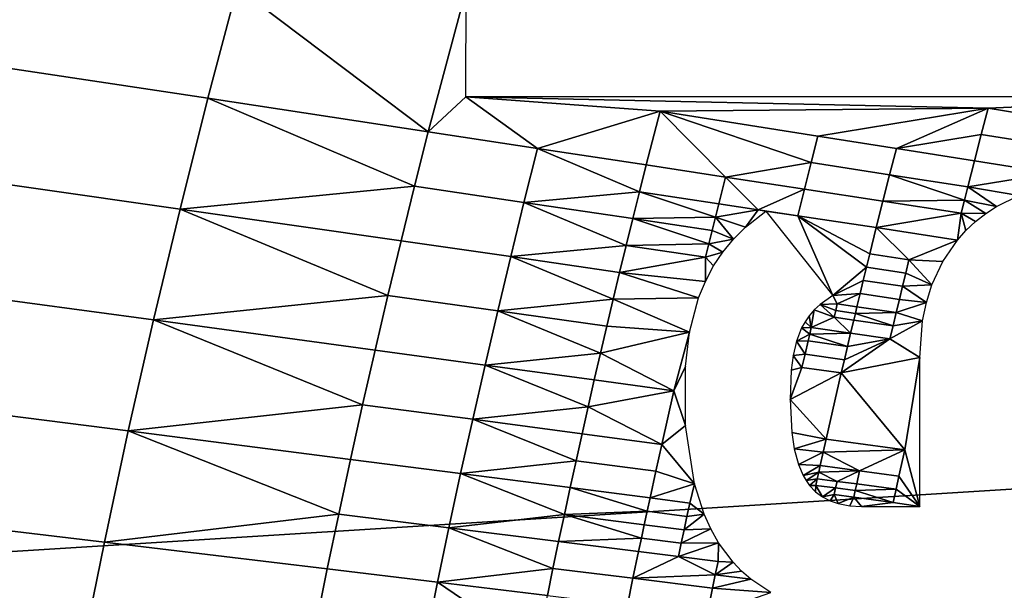
# Model space of a CAD drawing. Units: metres. Extents: x -8.1 to 36.4, y -0.6 to 44.3.
# Drawn here: x 7.6 to 8.1, y 22.6 to 22.9 of the extents above; entities that cross this region are included whole.
import ezdxf

# ---------------------------------------------------------------- set-up
doc = ezdxf.new("R2010")
doc.units = ezdxf.units.M
doc.header["$MEASUREMENT"] = 0
doc.layers.add('72_NURUS_INSERT', color=7, linetype='Continuous')

# ---------------------------------------------------------------- blocks, each defined once
blk = doc.blocks.new('72NURUS_BOB_D3_BOB_SEAT')
for points in [[(-0.0702967, 0.0100869, 0.6401108), (-0.067615, 0.0195769, 0.6401131), (-0.0493713, 0.0113925, 0.6395554)], [(-0.067615, 0.0195769, 0.6401131), (-0.0483328, 0.014863, 0.6395549), (-0.0493713, 0.0113925, 0.6395554)], [(-0.0657885, 0.0135617, 0.6241721), (-0.0659386, 0.0130003, 0.6241719), (-0.0637331, 0.0126675, 0.6242183), (-0.0635896, 0.0132123, 0.6242185)], [(-0.0635896, 0.0132123, 0.6242185), (-0.0637331, 0.0126675, 0.6242183), (-0.0626484, 0.012503, 0.624243)], [(-0.0626484, 0.012503, 0.624243), (-0.0624629, 0.0132036, 0.6242433), (-0.0635896, 0.0132123, 0.6242185)], [(-0.062463, 0.0126741, 0.6242463), (-0.0624629, 0.0132036, 0.6242433), (-0.0626484, 0.012503, 0.624243)], [(-0.0638701, 0.0121221, 0.624218), (-0.0637331, 0.0126675, 0.6242183), (-0.0659386, 0.0130003, 0.6241719), (-0.0660819, 0.0124382, 0.6241716)], [(-0.0637331, 0.0126675, 0.6242183), (-0.0638701, 0.0121221, 0.624218), (-0.0627162, 0.0122344, 0.6242429)], [(-0.0627162, 0.0122344, 0.6242429), (-0.0626484, 0.012503, 0.624243), (-0.0637331, 0.0126675, 0.6242183)], [(-0.0626484, 0.012503, 0.624243), (-0.0621106, 0.0124211, 0.6242558), (-0.062463, 0.0126741, 0.6242463)], [(-0.0586138, 0.0126741, 0.6243428), (-0.062463, 0.0126741, 0.6242463), (-0.0598937, 0.0126182, 0.624309)], [(-0.0598937, 0.0126182, 0.624309), (-0.062463, 0.0126741, 0.6242463), (-0.061508, 0.0126038, 0.624269)], [(-0.0621106, 0.0124211, 0.6242558), (-0.061508, 0.0126038, 0.624269), (-0.062463, 0.0126741, 0.6242463)], [(-0.0598937, 0.0126182, 0.624309), (-0.0595115, 0.0125561, 0.6243194), (-0.0586138, 0.0126741, 0.6243428)], [(-0.0615759, 0.0123395, 0.6242689), (-0.061508, 0.0126038, 0.624269), (-0.0621106, 0.0124211, 0.6242558)], [(-0.061508, 0.0126038, 0.624269), (-0.0615759, 0.0123395, 0.6242689), (-0.0611861, 0.0122798, 0.6242786)], [(-0.061508, 0.0126038, 0.624269), (-0.0607312, 0.0124816, 0.6242886), (-0.0598937, 0.0126182, 0.624309)], [(-0.0607647, 0.012351, 0.6242886), (-0.0607312, 0.0124816, 0.6242886), (-0.061508, 0.0126038, 0.624269)], [(-0.0611861, 0.0122798, 0.6242786), (-0.0607647, 0.012351, 0.6242886), (-0.061508, 0.0126038, 0.624269)], [(-0.0607312, 0.0124816, 0.6242886), (-0.0603452, 0.0124207, 0.6242987), (-0.0598937, 0.0126182, 0.624309)], [(-0.0599275, 0.0124891, 0.624309), (-0.0598937, 0.0126182, 0.624309), (-0.0603452, 0.0124207, 0.6242987)], [(-0.0598937, 0.0126182, 0.624309), (-0.0599275, 0.0124891, 0.624309), (-0.059545, 0.0124277, 0.6243193), (-0.0595115, 0.0125561, 0.6243194)], [(-0.0626484, 0.012503, 0.624243), (-0.0627162, 0.0122344, 0.6242429), (-0.0621777, 0.0121546, 0.6242557), (-0.0621106, 0.0124211, 0.6242558)], [(-0.0607312, 0.0124816, 0.6242886), (-0.0607647, 0.012351, 0.6242886), (-0.0603785, 0.0122908, 0.6242986), (-0.0603452, 0.0124207, 0.6242987)], [(-0.0603452, 0.0124207, 0.6242987), (-0.0599609, 0.01236, 0.6243089), (-0.0599275, 0.0124891, 0.624309)], [(-0.0599275, 0.0124891, 0.624309), (-0.0599609, 0.01236, 0.6243089), (-0.0595782, 0.0122993, 0.6243193), (-0.059545, 0.0124277, 0.6243193)], [(-0.0660819, 0.0124382, 0.6241716), (-0.0662184, 0.0118755, 0.6241714), (-0.0640006, 0.011576, 0.6242178), (-0.0638701, 0.0121221, 0.624218)], [(-0.0621106, 0.0124211, 0.6242558), (-0.0621777, 0.0121546, 0.6242557), (-0.0616092, 0.0122073, 0.6242688)], [(-0.0616092, 0.0122073, 0.6242688), (-0.0615759, 0.0123395, 0.6242689), (-0.0621106, 0.0124211, 0.6242558)], [(-0.0603452, 0.0124207, 0.6242987), (-0.0603785, 0.0122908, 0.6242986), (-0.0599939, 0.0122308, 0.6243088), (-0.0599609, 0.01236, 0.6243089)], [(-0.0599609, 0.01236, 0.6243089), (-0.0599939, 0.0122308, 0.6243088), (-0.0595782, 0.0122993, 0.6243193)], [(-0.0615759, 0.0123395, 0.6242689), (-0.0616092, 0.0122073, 0.6242688), (-0.0612192, 0.0121484, 0.6242786), (-0.0611861, 0.0122798, 0.6242786)], [(-0.0611861, 0.0122798, 0.6242786), (-0.0607979, 0.0122203, 0.6242885), (-0.0607647, 0.012351, 0.6242886)], [(-0.0607647, 0.012351, 0.6242886), (-0.0607979, 0.0122203, 0.6242885), (-0.0604114, 0.0121609, 0.6242986), (-0.0603785, 0.0122908, 0.6242986)], [(-0.0611861, 0.0122798, 0.6242786), (-0.0612192, 0.0121484, 0.6242786), (-0.0610248, 0.012119, 0.6242835)], [(-0.0607979, 0.0122203, 0.6242885), (-0.0611861, 0.0122798, 0.6242786), (-0.0610248, 0.012119, 0.6242835)], [(-0.0603785, 0.0122908, 0.6242986), (-0.0604114, 0.0121609, 0.6242986), (-0.0600103, 0.0121662, 0.6243088)], [(-0.0600103, 0.0121662, 0.6243088), (-0.0599939, 0.0122308, 0.6243088), (-0.0603785, 0.0122908, 0.6242986)], [(-0.0599939, 0.0122308, 0.6243088), (-0.0597425, 0.0121885, 0.6243157), (-0.0595782, 0.0122993, 0.6243193)], [(-0.0638701, 0.0121221, 0.624218), (-0.0627824, 0.0119658, 0.6242428), (-0.0627162, 0.0122344, 0.6242429)], [(-0.0627162, 0.0122344, 0.6242429), (-0.0627824, 0.0119658, 0.6242428), (-0.0622431, 0.011888, 0.6242555), (-0.0621777, 0.0121546, 0.6242557)], [(-0.0610248, 0.012119, 0.6242835), (-0.0608308, 0.0120896, 0.6242884), (-0.0607979, 0.0122203, 0.6242885)], [(-0.0607979, 0.0122203, 0.6242885), (-0.0608308, 0.0120896, 0.6242884), (-0.060444, 0.0120309, 0.6242985), (-0.0604114, 0.0121609, 0.6242986)], [(-0.0599939, 0.0122308, 0.6243088), (-0.0600103, 0.0121662, 0.6243088), (-0.0598519, 0.0121354, 0.6243131)], [(-0.0598519, 0.0121354, 0.6243131), (-0.0597425, 0.0121885, 0.6243157), (-0.0599939, 0.0122308, 0.6243088)], [(-0.0621777, 0.0121546, 0.6242557), (-0.0616422, 0.012075, 0.6242687), (-0.0616092, 0.0122073, 0.6242688)], [(-0.0616092, 0.0122073, 0.6242688), (-0.0616422, 0.012075, 0.6242687), (-0.0612356, 0.0120826, 0.6242786)], [(-0.0612356, 0.0120826, 0.6242786), (-0.0612192, 0.0121484, 0.6242786), (-0.0616092, 0.0122073, 0.6242688)], [(-0.0600266, 0.0121016, 0.6243088), (-0.0604114, 0.0121609, 0.6242986), (-0.060444, 0.0120309, 0.6242985)], [(-0.0604114, 0.0121609, 0.6242986), (-0.0600266, 0.0121016, 0.6243088), (-0.0600103, 0.0121662, 0.6243088)], [(-0.0600103, 0.0121662, 0.6243088), (-0.0600266, 0.0121016, 0.6243088), (-0.0599055, 0.0121006, 0.6243119)], [(-0.0599055, 0.0121006, 0.6243119), (-0.0598519, 0.0121354, 0.6243131), (-0.0600103, 0.0121662, 0.6243088)], [(-0.0638701, 0.0121221, 0.624218), (-0.0640006, 0.011576, 0.6242178), (-0.062847, 0.0116969, 0.6242427)], [(-0.062847, 0.0116969, 0.6242427), (-0.0627824, 0.0119658, 0.6242428), (-0.0638701, 0.0121221, 0.624218)], [(-0.0621777, 0.0121546, 0.6242557), (-0.0622431, 0.011888, 0.6242555), (-0.0616748, 0.0119428, 0.6242687)], [(-0.0616748, 0.0119428, 0.6242687), (-0.0616422, 0.012075, 0.6242687), (-0.0621777, 0.0121546, 0.6242557)], [(-0.0612192, 0.0121484, 0.6242786), (-0.0612356, 0.0120826, 0.6242786), (-0.0610248, 0.012119, 0.6242835)], [(-0.0612356, 0.0120826, 0.6242786), (-0.0610873, 0.0120329, 0.6242825), (-0.0610248, 0.012119, 0.6242835)], [(-0.0610873, 0.0120329, 0.6242825), (-0.0609872, 0.0121125, 0.6242845), (-0.0610248, 0.012119, 0.6242835)], [(-0.0608308, 0.0120896, 0.6242884), (-0.0610248, 0.012119, 0.6242835), (-0.0609872, 0.0121125, 0.6242845)], [(-0.0609872, 0.0121125, 0.6242845), (-0.0606574, 0.011697, 0.624295), (-0.0608308, 0.0120896, 0.6242884)], [(-0.0616422, 0.012075, 0.6242687), (-0.0616748, 0.0119428, 0.6242687), (-0.0612681, 0.0119511, 0.6242785)], [(-0.0616422, 0.012075, 0.6242687), (-0.0612519, 0.0120169, 0.6242785), (-0.0612356, 0.0120826, 0.6242786)], [(-0.0612681, 0.0119511, 0.6242785), (-0.0612519, 0.0120169, 0.6242785), (-0.0616422, 0.012075, 0.6242687)], [(-0.0612356, 0.0120826, 0.6242786), (-0.0612519, 0.0120169, 0.6242785), (-0.061146, 0.0119742, 0.6242814)], [(-0.061146, 0.0119742, 0.6242814), (-0.0610873, 0.0120329, 0.6242825), (-0.0612356, 0.0120826, 0.6242786)], [(-0.0604921, 0.0118359, 0.6242985), (-0.0604762, 0.0119009, 0.6242985), (-0.0608308, 0.0120896, 0.6242884)], [(-0.060444, 0.0120309, 0.6242985), (-0.0608308, 0.0120896, 0.6242884), (-0.0604762, 0.0119009, 0.6242985)], [(-0.0608308, 0.0120896, 0.6242884), (-0.0606574, 0.011697, 0.624295), (-0.0604921, 0.0118359, 0.6242985)], [(-0.0600454, 0.0119696, 0.6243091), (-0.0600266, 0.0121016, 0.6243088), (-0.060444, 0.0120309, 0.6242985)], [(-0.0600454, 0.0119696, 0.6243091), (-0.0600028, 0.0120172, 0.6243099), (-0.0600266, 0.0121016, 0.6243088)], [(-0.0600028, 0.0120172, 0.6243099), (-0.059956, 0.012061, 0.6243109), (-0.0600266, 0.0121016, 0.6243088)], [(-0.059956, 0.012061, 0.6243109), (-0.0599055, 0.0121006, 0.6243119), (-0.0600266, 0.0121016, 0.6243088)], [(-0.0612519, 0.0120169, 0.6242785), (-0.0612681, 0.0119511, 0.6242785), (-0.061146, 0.0119742, 0.6242814)], [(-0.0604762, 0.0119009, 0.6242985), (-0.0602833, 0.011872, 0.6243036), (-0.060444, 0.0120309, 0.6242985)], [(-0.0602833, 0.011872, 0.6243036), (-0.0600454, 0.0119696, 0.6243091), (-0.060444, 0.0120309, 0.6242985)], [(-0.0611988, 0.0119104, 0.6242804), (-0.061146, 0.0119742, 0.6242814), (-0.0612681, 0.0119511, 0.6242785)], [(-0.0601171, 0.0118642, 0.6243079), (-0.0600454, 0.0119696, 0.6243091), (-0.0602833, 0.011872, 0.6243036)], [(-0.0627824, 0.0119658, 0.6242428), (-0.062847, 0.0116969, 0.6242427), (-0.0623071, 0.0116212, 0.6242555), (-0.0622431, 0.011888, 0.6242555)], [(-0.0622431, 0.011888, 0.6242555), (-0.061707, 0.0118104, 0.6242687), (-0.0616748, 0.0119428, 0.6242687)], [(-0.0612842, 0.0118853, 0.6242784), (-0.0616748, 0.0119428, 0.6242687), (-0.061707, 0.0118104, 0.6242687)], [(-0.0616748, 0.0119428, 0.6242687), (-0.0612842, 0.0118853, 0.6242784), (-0.0612681, 0.0119511, 0.6242785)], [(-0.0612681, 0.0119511, 0.6242785), (-0.0612842, 0.0118853, 0.6242784), (-0.0611988, 0.0119104, 0.6242804)], [(-0.0641245, 0.0110294, 0.6242175), (-0.0640006, 0.011576, 0.6242178), (-0.0662184, 0.0118755, 0.6241714), (-0.066348, 0.0113123, 0.6241711)], [(-0.0622431, 0.011888, 0.6242555), (-0.0623071, 0.0116212, 0.6242555), (-0.0617388, 0.0116781, 0.6242686)], [(-0.0617388, 0.0116781, 0.6242686), (-0.061707, 0.0118104, 0.6242687), (-0.0622431, 0.011888, 0.6242555)], [(-0.061707, 0.0118104, 0.6242687), (-0.0612853, 0.0117652, 0.6242791), (-0.0612842, 0.0118853, 0.6242784)], [(-0.0612853, 0.0117652, 0.6242791), (-0.0612448, 0.0118419, 0.6242797), (-0.0612842, 0.0118853, 0.6242784)], [(-0.0612448, 0.0118419, 0.6242797), (-0.0611988, 0.0119104, 0.6242804), (-0.0612842, 0.0118853, 0.6242784)], [(-0.0604762, 0.0119009, 0.6242985), (-0.0604921, 0.0118359, 0.6242985), (-0.0602992, 0.0118071, 0.6243035), (-0.0602833, 0.011872, 0.6243036)], [(-0.0602833, 0.011872, 0.6243036), (-0.0602992, 0.0118071, 0.6243035), (-0.0601706, 0.0117484, 0.6243072)], [(-0.0601706, 0.0117484, 0.6243072), (-0.0601171, 0.0118642, 0.6243079), (-0.0602833, 0.011872, 0.6243036)], [(-0.060508, 0.0117708, 0.6242985), (-0.0604921, 0.0118359, 0.6242985), (-0.0606574, 0.011697, 0.624295)], [(-0.0604921, 0.0118359, 0.6242985), (-0.060508, 0.0117708, 0.6242985), (-0.060315, 0.0117423, 0.6243035), (-0.0602992, 0.0118071, 0.6243035)], [(-0.061707, 0.0118104, 0.6242687), (-0.0617388, 0.0116781, 0.6242686), (-0.0613183, 0.0116845, 0.6242787)], [(-0.0613183, 0.0116845, 0.6242787), (-0.0612853, 0.0117652, 0.6242791), (-0.061707, 0.0118104, 0.6242687)], [(-0.0602992, 0.0118071, 0.6243035), (-0.060315, 0.0117423, 0.6243035), (-0.0601706, 0.0117484, 0.6243072)], [(-0.0605237, 0.0117058, 0.6242984), (-0.060508, 0.0117708, 0.6242985), (-0.0606574, 0.011697, 0.624295)], [(-0.060508, 0.0117708, 0.6242985), (-0.0605237, 0.0117058, 0.6242984), (-0.0603307, 0.0116774, 0.6243035), (-0.060315, 0.0117423, 0.6243035)], [(-0.060315, 0.0117423, 0.6243035), (-0.0603307, 0.0116774, 0.6243035), (-0.0601976, 0.0116617, 0.624307)], [(-0.0601976, 0.0116617, 0.624307), (-0.0601706, 0.0117484, 0.6243072), (-0.060315, 0.0117423, 0.6243035)], [(-0.0640006, 0.011576, 0.6242178), (-0.06291, 0.0114279, 0.6242425), (-0.062847, 0.0116969, 0.6242427)], [(-0.062847, 0.0116969, 0.6242427), (-0.06291, 0.0114279, 0.6242425), (-0.0623694, 0.0113542, 0.6242554), (-0.0623071, 0.0116212, 0.6242555)], [(-0.0623071, 0.0116212, 0.6242555), (-0.0617702, 0.0115457, 0.6242685), (-0.0617388, 0.0116781, 0.6242686)], [(-0.0617388, 0.0116781, 0.6242686), (-0.0617702, 0.0115457, 0.6242685), (-0.061363, 0.0115163, 0.6242786)], [(-0.061363, 0.0115163, 0.6242786), (-0.0613183, 0.0116845, 0.6242787), (-0.0617388, 0.0116781, 0.6242686)], [(-0.0606574, 0.011697, 0.624295), (-0.060721, 0.0116521, 0.6242937), (-0.0606361, 0.0116548, 0.6242958)], [(-0.0606574, 0.011697, 0.624295), (-0.0606361, 0.0116548, 0.6242958), (-0.0605237, 0.0117058, 0.6242984)], [(-0.0605394, 0.0116407, 0.6242984), (-0.0605237, 0.0117058, 0.6242984), (-0.0606361, 0.0116548, 0.6242958)], [(-0.0605237, 0.0117058, 0.6242984), (-0.0605394, 0.0116407, 0.6242984), (-0.0603462, 0.0116126, 0.6243035), (-0.0603307, 0.0116774, 0.6243035)], [(-0.0603307, 0.0116774, 0.6243035), (-0.0603462, 0.0116126, 0.6243035), (-0.0601976, 0.0116617, 0.624307)], [(-0.060721, 0.0116521, 0.6242937), (-0.0607496, 0.0116256, 0.6242931), (-0.0606517, 0.0115897, 0.6242958)], [(-0.0606439, 0.0116223, 0.6242958), (-0.0606361, 0.0116548, 0.6242958), (-0.060721, 0.0116521, 0.6242937)], [(-0.0606517, 0.0115897, 0.6242958), (-0.0606439, 0.0116223, 0.6242958), (-0.060721, 0.0116521, 0.6242937)], [(-0.0606361, 0.0116548, 0.6242958), (-0.0606439, 0.0116223, 0.6242958), (-0.0605472, 0.0116082, 0.6242983), (-0.0605394, 0.0116407, 0.6242984)], [(-0.0603462, 0.0116126, 0.6243035), (-0.0605394, 0.0116407, 0.6242984), (-0.0605472, 0.0116082, 0.6242983)], [(-0.0602161, 0.0115724, 0.6243071), (-0.0601976, 0.0116617, 0.624307), (-0.0603462, 0.0116126, 0.6243035)], [(-0.0623071, 0.0116212, 0.6242555), (-0.0623694, 0.0113542, 0.6242554), (-0.0618012, 0.0114132, 0.6242685)], [(-0.0618012, 0.0114132, 0.6242685), (-0.0617702, 0.0115457, 0.6242685), (-0.0623071, 0.0116212, 0.6242555)], [(-0.060775, 0.0115963, 0.6242927), (-0.0607949, 0.0115674, 0.6242924), (-0.0607641, 0.0115385, 0.6242933)], [(-0.0607496, 0.0116256, 0.6242931), (-0.060775, 0.0115963, 0.6242927), (-0.0607641, 0.0115385, 0.6242933)], [(-0.0606517, 0.0115897, 0.6242958), (-0.0607496, 0.0116256, 0.6242931), (-0.0607641, 0.0115385, 0.6242933)], [(-0.0607641, 0.0115385, 0.6242933), (-0.0605704, 0.0115106, 0.6242983), (-0.0606517, 0.0115897, 0.6242958)], [(-0.0606439, 0.0116223, 0.6242958), (-0.0606517, 0.0115897, 0.6242958), (-0.060555, 0.0115757, 0.6242983), (-0.0605472, 0.0116082, 0.6242983)], [(-0.060555, 0.0115757, 0.6242983), (-0.0606517, 0.0115897, 0.6242958), (-0.0605704, 0.0115106, 0.6242983)], [(-0.0605472, 0.0116082, 0.6242983), (-0.060555, 0.0115757, 0.6242983), (-0.0603618, 0.0115477, 0.6243035)], [(-0.0603618, 0.0115477, 0.6243035), (-0.0603462, 0.0116126, 0.6243035), (-0.0605472, 0.0116082, 0.6242983)], [(-0.0603462, 0.0116126, 0.6243035), (-0.0603618, 0.0115477, 0.6243035), (-0.0602161, 0.0115724, 0.6243071)], [(-0.0640006, 0.011576, 0.6242178), (-0.0641245, 0.0110294, 0.6242175), (-0.0629715, 0.0111588, 0.6242424)], [(-0.0629715, 0.0111588, 0.6242424), (-0.06291, 0.0114279, 0.6242425), (-0.0640006, 0.011576, 0.6242178)], [(-0.0617702, 0.0115457, 0.6242685), (-0.0618012, 0.0114132, 0.6242685), (-0.061363, 0.0115163, 0.6242786)], [(-0.0608119, 0.0115366, 0.6242921), (-0.0608375, 0.011471, 0.6242918), (-0.0607719, 0.0115058, 0.6242933)], [(-0.0607949, 0.0115674, 0.6242924), (-0.0608119, 0.0115366, 0.6242921), (-0.0607641, 0.0115385, 0.6242933)], [(-0.0607719, 0.0115058, 0.6242933), (-0.0607641, 0.0115385, 0.6242933), (-0.0608119, 0.0115366, 0.6242921)], [(-0.0605704, 0.0115106, 0.6242983), (-0.0607641, 0.0115385, 0.6242933), (-0.0607719, 0.0115058, 0.6242933)], [(-0.060555, 0.0115757, 0.6242983), (-0.0605704, 0.0115106, 0.6242983), (-0.0603772, 0.0114828, 0.6243034), (-0.0603618, 0.0115477, 0.6243035)], [(-0.0602301, 0.0113908, 0.6243077), (-0.0602161, 0.0115724, 0.6243071), (-0.0603772, 0.0114828, 0.6243034)], [(-0.0603618, 0.0115477, 0.6243035), (-0.0603772, 0.0114828, 0.6243034), (-0.0602161, 0.0115724, 0.6243071)], [(-0.06144, 0.0112271, 0.6242782), (-0.061363, 0.0115163, 0.6242786), (-0.0618012, 0.0114132, 0.6242685)], [(-0.0613834, 0.0113465, 0.6242789), (-0.061363, 0.0115163, 0.6242786), (-0.06144, 0.0112271, 0.6242782)], [(-0.0607796, 0.0114732, 0.6242933), (-0.0607719, 0.0115058, 0.6242933), (-0.0608375, 0.011471, 0.6242918)], [(-0.0607719, 0.0115058, 0.6242933), (-0.0607796, 0.0114732, 0.6242933), (-0.0605858, 0.0114455, 0.6242983)], [(-0.0605858, 0.0114455, 0.6242983), (-0.0605704, 0.0115106, 0.6242983), (-0.0607719, 0.0115058, 0.6242933)], [(-0.0606011, 0.0113805, 0.6242983), (-0.0606163, 0.0113154, 0.6242983), (-0.0603772, 0.0114828, 0.6243034)], [(-0.0602301, 0.0113908, 0.6243077), (-0.0603772, 0.0114828, 0.6243034), (-0.0606163, 0.0113154, 0.6242983)], [(-0.0605858, 0.0114455, 0.6242983), (-0.0606011, 0.0113805, 0.6242983), (-0.0603772, 0.0114828, 0.6243034)], [(-0.0605704, 0.0115106, 0.6242983), (-0.0605858, 0.0114455, 0.6242983), (-0.0603772, 0.0114828, 0.6243034)], [(-0.0608375, 0.011471, 0.6242918), (-0.060854, 0.0114009, 0.6242918), (-0.0607949, 0.0114079, 0.6242932)], [(-0.0607949, 0.0114079, 0.6242932), (-0.0607796, 0.0114732, 0.6242933), (-0.0608375, 0.011471, 0.6242918)], [(-0.0607796, 0.0114732, 0.6242933), (-0.0607949, 0.0114079, 0.6242932), (-0.0606011, 0.0113805, 0.6242983), (-0.0605858, 0.0114455, 0.6242983)], [(-0.0493713, 0.0113925, 0.6395554), (-0.05011, 0.0078815, 0.6395557), (-0.0702967, 0.0100869, 0.6401108)], [(-0.06291, 0.0114279, 0.6242425), (-0.0629715, 0.0111588, 0.6242424), (-0.0624301, 0.0110872, 0.6242552), (-0.0623694, 0.0113542, 0.6242554)], [(-0.0623694, 0.0113542, 0.6242554), (-0.0618318, 0.0112808, 0.6242684), (-0.0618012, 0.0114132, 0.6242685)], [(-0.0618318, 0.0112808, 0.6242684), (-0.06144, 0.0112271, 0.6242782), (-0.0618012, 0.0114132, 0.6242685)], [(-0.060854, 0.0114009, 0.6242918), (-0.0608633, 0.0113291, 0.6242919), (-0.0608102, 0.0113426, 0.6242932)], [(-0.0608102, 0.0113426, 0.6242932), (-0.0607949, 0.0114079, 0.6242932), (-0.060854, 0.0114009, 0.6242918)], [(-0.0607949, 0.0114079, 0.6242932), (-0.0608102, 0.0113426, 0.6242932), (-0.0606163, 0.0113154, 0.6242983), (-0.0606011, 0.0113805, 0.6242983)], [(-0.0603037, 0.0109371, 0.6243083), (-0.0602301, 0.0113908, 0.6243077), (-0.0606163, 0.0113154, 0.6242983)], [(-0.0602302, 0.0106584, 0.6243118), (-0.0602301, 0.0113908, 0.6243077), (-0.0603037, 0.0109371, 0.6243083)], [(-0.0623694, 0.0113542, 0.6242554), (-0.0624301, 0.0110872, 0.6242552), (-0.0618621, 0.0111483, 0.6242684)], [(-0.0618621, 0.0111483, 0.6242684), (-0.0618318, 0.0112808, 0.6242684), (-0.0623694, 0.0113542, 0.6242554)], [(-0.0613831, 0.0110561, 0.6242804), (-0.0613834, 0.0113465, 0.6242789), (-0.06144, 0.0112271, 0.6242782)], [(-0.0608633, 0.0113291, 0.6242919), (-0.0608679, 0.0111842, 0.6242926), (-0.0608102, 0.0113426, 0.6242932)], [(-0.0606163, 0.0113154, 0.6242983), (-0.0608102, 0.0113426, 0.6242932), (-0.0608679, 0.0111842, 0.6242926)], [(-0.066348, 0.0113123, 0.6241711), (-0.0664708, 0.0107485, 0.6241709), (-0.0642419, 0.0104823, 0.6242173), (-0.0641245, 0.0110294, 0.6242175)], [(-0.0608679, 0.0111842, 0.6242926), (-0.0606908, 0.0109897, 0.6242981), (-0.0606163, 0.0113154, 0.6242983)], [(-0.0606908, 0.0109897, 0.6242981), (-0.0603037, 0.0109371, 0.6243083), (-0.0606163, 0.0113154, 0.6242983)], [(-0.06144, 0.0112271, 0.6242782), (-0.0618318, 0.0112808, 0.6242684), (-0.0618621, 0.0111483, 0.6242684)], [(-0.06144, 0.0112271, 0.6242782), (-0.0618621, 0.0111483, 0.6242684), (-0.0614996, 0.0109635, 0.6242781)], [(-0.0614996, 0.0109635, 0.6242781), (-0.0613831, 0.0110561, 0.6242804), (-0.06144, 0.0112271, 0.6242782)], [(-0.0641245, 0.0110294, 0.6242175), (-0.0630313, 0.0108895, 0.6242424), (-0.0629715, 0.0111588, 0.6242424)], [(-0.0629715, 0.0111588, 0.6242424), (-0.0630313, 0.0108895, 0.6242424), (-0.0624893, 0.01082, 0.6242551), (-0.0624301, 0.0110872, 0.6242552)], [(-0.0624301, 0.0110872, 0.6242552), (-0.0618919, 0.0110157, 0.6242683), (-0.0618621, 0.0111483, 0.6242684)], [(-0.0618621, 0.0111483, 0.6242684), (-0.0618919, 0.0110157, 0.6242683), (-0.0614996, 0.0109635, 0.6242781)], [(-0.0608679, 0.0111842, 0.6242926), (-0.0608602, 0.011022, 0.6242936), (-0.0606908, 0.0109897, 0.6242981)], [(-0.0624301, 0.0110872, 0.6242552), (-0.0624893, 0.01082, 0.6242551), (-0.0619214, 0.0108832, 0.6242683)], [(-0.0619214, 0.0108832, 0.6242683), (-0.0618919, 0.0110157, 0.6242683), (-0.0624301, 0.0110872, 0.6242552)], [(-0.0613389, 0.0107697, 0.624283), (-0.0613831, 0.0110561, 0.6242804), (-0.0614996, 0.0109635, 0.6242781)], [(-0.0641245, 0.0110294, 0.6242175), (-0.0642419, 0.0104823, 0.6242173), (-0.0630895, 0.0106202, 0.6242422)], [(-0.0630895, 0.0106202, 0.6242422), (-0.0630313, 0.0108895, 0.6242424), (-0.0641245, 0.0110294, 0.6242175)], [(-0.0618919, 0.0110157, 0.6242683), (-0.0619214, 0.0108832, 0.6242683), (-0.0615288, 0.0108317, 0.6242781), (-0.0614996, 0.0109635, 0.6242781)], [(-0.0608602, 0.011022, 0.6242936), (-0.0608478, 0.010942, 0.6242944), (-0.0606908, 0.0109897, 0.6242981)], [(-0.0614996, 0.0109635, 0.6242781), (-0.0615288, 0.0108317, 0.6242781), (-0.0613389, 0.0107697, 0.624283)], [(-0.0607054, 0.0109246, 0.6242981), (-0.0606908, 0.0109897, 0.6242981), (-0.0608478, 0.010942, 0.6242944)], [(-0.0603037, 0.0109371, 0.6243083), (-0.0606908, 0.0109897, 0.6242981), (-0.0607054, 0.0109246, 0.6242981)], [(-0.0608478, 0.010942, 0.6242944), (-0.0608266, 0.0108643, 0.6242953), (-0.0607054, 0.0109246, 0.6242981)], [(-0.0607199, 0.0108594, 0.6242981), (-0.0607054, 0.0109246, 0.6242981), (-0.0608266, 0.0108643, 0.6242953)], [(-0.0607054, 0.0109246, 0.6242981), (-0.0607199, 0.0108594, 0.6242981), (-0.060526, 0.0108335, 0.6243032)], [(-0.0607054, 0.0109246, 0.6242981), (-0.060526, 0.0108335, 0.6243032), (-0.0603037, 0.0109371, 0.6243083)], [(-0.060526, 0.0108335, 0.6243032), (-0.0603326, 0.0108076, 0.6243083), (-0.0603037, 0.0109371, 0.6243083)], [(-0.0603037, 0.0109371, 0.6243083), (-0.0603326, 0.0108076, 0.6243083), (-0.0602302, 0.0106584, 0.6243118)], [(-0.0630313, 0.0108895, 0.6242424), (-0.0630895, 0.0106202, 0.6242422), (-0.0625468, 0.0105526, 0.6242551), (-0.0624893, 0.01082, 0.6242551)], [(-0.0624893, 0.01082, 0.6242551), (-0.0619504, 0.0107506, 0.6242682), (-0.0619214, 0.0108832, 0.6242683)], [(-0.0619214, 0.0108832, 0.6242683), (-0.0619504, 0.0107506, 0.6242682), (-0.0615576, 0.0106999, 0.624278), (-0.0615288, 0.0108317, 0.6242781)], [(-0.0608266, 0.0108643, 0.6242953), (-0.0608036, 0.0108104, 0.6242962), (-0.0607199, 0.0108594, 0.6242981)], [(-0.0607271, 0.0108269, 0.6242981), (-0.0607199, 0.0108594, 0.6242981), (-0.0608036, 0.0108104, 0.6242962)], [(-0.060526, 0.0108335, 0.6243032), (-0.0607199, 0.0108594, 0.6242981), (-0.0607271, 0.0108269, 0.6242981)], [(-0.0624893, 0.01082, 0.6242551), (-0.0625468, 0.0105526, 0.6242551), (-0.0619791, 0.0106179, 0.6242682)], [(-0.0619791, 0.0106179, 0.6242682), (-0.0619504, 0.0107506, 0.6242682), (-0.0624893, 0.01082, 0.6242551)], [(-0.0615288, 0.0108317, 0.6242781), (-0.0615576, 0.0106999, 0.624278), (-0.0613389, 0.0107697, 0.624283)], [(-0.0608036, 0.0108104, 0.6242962), (-0.060789, 0.010785, 0.6242967), (-0.0607271, 0.0108269, 0.6242981)], [(-0.0607343, 0.0107943, 0.624298), (-0.0607271, 0.0108269, 0.6242981), (-0.060789, 0.010785, 0.6242967)], [(-0.0607271, 0.0108269, 0.6242981), (-0.0607343, 0.0107943, 0.624298), (-0.0606373, 0.0107814, 0.6243006)], [(-0.0607271, 0.0108269, 0.6242981), (-0.0606373, 0.0107814, 0.6243006), (-0.060526, 0.0108335, 0.6243032)], [(-0.0606373, 0.0107814, 0.6243006), (-0.0605404, 0.0107685, 0.6243032), (-0.060526, 0.0108335, 0.6243032)], [(-0.060526, 0.0108335, 0.6243032), (-0.0605404, 0.0107685, 0.6243032), (-0.0603469, 0.0107428, 0.6243083), (-0.0603326, 0.0108076, 0.6243083)], [(-0.0603326, 0.0108076, 0.6243083), (-0.0603469, 0.0107428, 0.6243083), (-0.0602302, 0.0106584, 0.6243118)], [(-0.0615576, 0.0106999, 0.624278), (-0.0613618, 0.0106745, 0.624283), (-0.0613389, 0.0107697, 0.624283)], [(-0.061291, 0.0106195, 0.624285), (-0.0613389, 0.0107697, 0.624283), (-0.0613618, 0.0106745, 0.624283)], [(-0.060789, 0.010785, 0.6242967), (-0.0607721, 0.0107612, 0.6242972), (-0.0607343, 0.0107943, 0.624298)], [(-0.0607415, 0.0107617, 0.624298), (-0.0607343, 0.0107943, 0.624298), (-0.0607721, 0.0107612, 0.6242972)], [(-0.0607721, 0.0107612, 0.6242972), (-0.060743, 0.0107302, 0.6242981), (-0.0607415, 0.0107617, 0.624298)], [(-0.060743, 0.0107302, 0.6242981), (-0.0607092, 0.0107046, 0.6242992), (-0.0607415, 0.0107617, 0.624298)], [(-0.0607343, 0.0107943, 0.624298), (-0.0607415, 0.0107617, 0.624298), (-0.0606445, 0.0107488, 0.6243006), (-0.0606373, 0.0107814, 0.6243006)], [(-0.0606445, 0.0107488, 0.6243006), (-0.0607415, 0.0107617, 0.624298), (-0.0607092, 0.0107046, 0.6242992)], [(-0.0606373, 0.0107814, 0.6243006), (-0.0606445, 0.0107488, 0.6243006), (-0.0605475, 0.010736, 0.6243032), (-0.0605404, 0.0107685, 0.6243032)], [(-0.0603469, 0.0107428, 0.6243083), (-0.0605404, 0.0107685, 0.6243032), (-0.0605475, 0.010736, 0.6243032)], [(-0.0643525, 0.0099346, 0.6242172), (-0.0642419, 0.0104823, 0.6242173), (-0.0664708, 0.0107485, 0.6241709), (-0.0665866, 0.0101842, 0.6241707)], [(-0.0619504, 0.0107506, 0.6242682), (-0.0619791, 0.0106179, 0.6242682), (-0.0615719, 0.0106339, 0.6242779)], [(-0.0615719, 0.0106339, 0.6242779), (-0.0615576, 0.0106999, 0.624278), (-0.0619504, 0.0107506, 0.6242682)], [(-0.0606516, 0.0107163, 0.6243006), (-0.0606445, 0.0107488, 0.6243006), (-0.0607092, 0.0107046, 0.6242992)], [(-0.0607092, 0.0107046, 0.6242992), (-0.0606715, 0.0106852, 0.6243002), (-0.0606516, 0.0107163, 0.6243006)], [(-0.0606715, 0.0106852, 0.6243002), (-0.0606314, 0.0106717, 0.6243013), (-0.0606516, 0.0107163, 0.6243006)], [(-0.0606445, 0.0107488, 0.6243006), (-0.0606516, 0.0107163, 0.6243006), (-0.0605547, 0.0107035, 0.6243031), (-0.0605475, 0.010736, 0.6243032)], [(-0.0605547, 0.0107035, 0.6243031), (-0.0606516, 0.0107163, 0.6243006), (-0.0606314, 0.0106717, 0.6243013)], [(-0.0605475, 0.010736, 0.6243032), (-0.0605547, 0.0107035, 0.6243031), (-0.0603611, 0.010678, 0.6243082)], [(-0.0603611, 0.010678, 0.6243082), (-0.0603469, 0.0107428, 0.6243083), (-0.0605475, 0.010736, 0.6243032)], [(-0.0603469, 0.0107428, 0.6243083), (-0.0603611, 0.010678, 0.6243082), (-0.0602302, 0.0106584, 0.6243118)], [(-0.0615576, 0.0106999, 0.624278), (-0.0615719, 0.0106339, 0.6242779), (-0.061376, 0.0106088, 0.6242829), (-0.0613618, 0.0106745, 0.624283)], [(-0.0613618, 0.0106745, 0.624283), (-0.061376, 0.0106088, 0.6242829), (-0.061291, 0.0106195, 0.624285)], [(-0.0606314, 0.0106717, 0.6243013), (-0.0605745, 0.0106614, 0.6243028), (-0.0605547, 0.0107035, 0.6243031)], [(-0.0605745, 0.0106614, 0.6243028), (-0.0605166, 0.0106584, 0.6243043), (-0.0605547, 0.0107035, 0.6243031)], [(-0.0603611, 0.010678, 0.6243082), (-0.0605547, 0.0107035, 0.6243031), (-0.0605166, 0.0106584, 0.6243043)], [(-0.0605166, 0.0106584, 0.6243043), (-0.0602302, 0.0106584, 0.6243118), (-0.0603611, 0.010678, 0.6243082)], [(-0.0642419, 0.0104823, 0.6242173), (-0.063146, 0.0103506, 0.6242421), (-0.0630895, 0.0106202, 0.6242422)], [(-0.0630895, 0.0106202, 0.6242422), (-0.063146, 0.0103506, 0.6242421), (-0.0626028, 0.0102851, 0.6242549), (-0.0625468, 0.0105526, 0.6242551)], [(-0.0625468, 0.0105526, 0.6242551), (-0.0620073, 0.0104853, 0.6242681), (-0.0619791, 0.0106179, 0.6242682)], [(-0.0619791, 0.0106179, 0.6242682), (-0.0620073, 0.0104853, 0.6242681), (-0.0616001, 0.010502, 0.6242779)], [(-0.0619791, 0.0106179, 0.6242682), (-0.061586, 0.010568, 0.6242779), (-0.0615719, 0.0106339, 0.6242779)], [(-0.0616001, 0.010502, 0.6242779), (-0.061586, 0.010568, 0.6242779), (-0.0619791, 0.0106179, 0.6242682)], [(-0.0615719, 0.0106339, 0.6242779), (-0.061586, 0.010568, 0.6242779), (-0.0613901, 0.010543, 0.6242829), (-0.061376, 0.0106088, 0.6242829)], [(-0.0612588, 0.0105475, 0.6242861), (-0.061291, 0.0106195, 0.624285), (-0.0613901, 0.010543, 0.6242829)], [(-0.061376, 0.0106088, 0.6242829), (-0.0613901, 0.010543, 0.6242829), (-0.061291, 0.0106195, 0.624285)], [(-0.061586, 0.010568, 0.6242779), (-0.0616001, 0.010502, 0.6242779), (-0.0614041, 0.0104772, 0.6242829), (-0.0613901, 0.010543, 0.6242829)], [(-0.0625468, 0.0105526, 0.6242551), (-0.0626028, 0.0102851, 0.6242549), (-0.0620352, 0.0103526, 0.6242681)], [(-0.0620352, 0.0103526, 0.6242681), (-0.0620073, 0.0104853, 0.6242681), (-0.0625468, 0.0105526, 0.6242551)], [(-0.0612204, 0.0104789, 0.6242874), (-0.0612588, 0.0105475, 0.6242861), (-0.0614041, 0.0104772, 0.6242829)], [(-0.0613901, 0.010543, 0.6242829), (-0.0614041, 0.0104772, 0.6242829), (-0.0612588, 0.0105475, 0.6242861)], [(-0.0642419, 0.0104823, 0.6242173), (-0.0643525, 0.0099346, 0.6242172), (-0.0632542, 0.0098112, 0.6242419), (-0.063146, 0.0103506, 0.6242421)], [(-0.0620073, 0.0104853, 0.6242681), (-0.0620352, 0.0103526, 0.6242681), (-0.0616417, 0.0103041, 0.6242778), (-0.0616141, 0.010436, 0.6242779)], [(-0.0620073, 0.0104853, 0.6242681), (-0.0616141, 0.010436, 0.6242779), (-0.0616001, 0.010502, 0.6242779)], [(-0.0616001, 0.010502, 0.6242779), (-0.0616141, 0.010436, 0.6242779), (-0.061418, 0.0104115, 0.6242828), (-0.0614041, 0.0104772, 0.6242829)], [(-0.0614041, 0.0104772, 0.6242829), (-0.061418, 0.0104115, 0.6242828), (-0.0612204, 0.0104789, 0.6242874)], [(-0.061418, 0.0104115, 0.6242828), (-0.0612225, 0.0103869, 0.6242878), (-0.0612204, 0.0104789, 0.6242874)], [(-0.0611488, 0.0103828, 0.6242897), (-0.0612204, 0.0104789, 0.6242874), (-0.0612225, 0.0103869, 0.6242878)], [(-0.061418, 0.0104115, 0.6242828), (-0.0616141, 0.010436, 0.6242779), (-0.0616417, 0.0103041, 0.6242778)], [(-0.0612362, 0.0103213, 0.6242878), (-0.061418, 0.0104115, 0.6242828), (-0.0616417, 0.0103041, 0.6242778)], [(-0.0612362, 0.0103213, 0.6242878), (-0.0612225, 0.0103869, 0.6242878), (-0.061418, 0.0104115, 0.6242828)], [(-0.0612225, 0.0103869, 0.6242878), (-0.0612362, 0.0103213, 0.6242878), (-0.0611488, 0.0103828, 0.6242897)], [(-0.0611073, 0.0103394, 0.6242909), (-0.0611488, 0.0103828, 0.6242897), (-0.0612362, 0.0103213, 0.6242878)], [(-0.0626028, 0.0102851, 0.6242549), (-0.063146, 0.0103506, 0.6242421), (-0.0632542, 0.0098112, 0.6242419), (-0.0627098, 0.0097498, 0.6242548)], [(-0.0626028, 0.0102851, 0.6242549), (-0.0620626, 0.0102198, 0.6242681), (-0.0620352, 0.0103526, 0.6242681)], [(-0.0620352, 0.0103526, 0.6242681), (-0.0620626, 0.0102198, 0.6242681), (-0.0616689, 0.0101721, 0.6242778), (-0.0616417, 0.0103041, 0.6242778)], [(-0.0616417, 0.0103041, 0.6242778), (-0.0612499, 0.0102557, 0.6242878), (-0.0612362, 0.0103213, 0.6242878)], [(-0.0612362, 0.0103213, 0.6242878), (-0.0612499, 0.0102557, 0.6242878), (-0.0610622, 0.0103001, 0.6242922)], [(-0.0610622, 0.0103001, 0.6242922), (-0.0611073, 0.0103394, 0.6242909), (-0.0612362, 0.0103213, 0.6242878)], [(-0.0626028, 0.0102851, 0.6242549), (-0.0627098, 0.0097498, 0.6242548), (-0.0621164, 0.0099543, 0.6242679)], [(-0.0621164, 0.0099543, 0.6242679), (-0.0620626, 0.0102198, 0.6242681), (-0.0626028, 0.0102851, 0.6242549)], [(-0.0616417, 0.0103041, 0.6242778), (-0.0616689, 0.0101721, 0.6242778), (-0.0612769, 0.0101245, 0.6242877), (-0.0612499, 0.0102557, 0.6242878)], [(-0.0609626, 0.0102342, 0.6242951), (-0.0610622, 0.0103001, 0.6242922), (-0.0612499, 0.0102557, 0.6242878)], [(-0.0612499, 0.0102557, 0.6242878), (-0.0612769, 0.0101245, 0.6242877), (-0.0609626, 0.0102342, 0.6242951)]]:
    blk.add_3dface(points)
blk = doc.blocks.new('BOBO')
at = {"layer": '72_NURUS_INSERT', "color": 0, "xscale": 100, "yscale": 100, "zscale": 100}
blk.add_blockref('72NURUS_BOB_D3_BOB_SEAT', (15.50203, 22.54722), dxfattribs=at)

msp = doc.modelspace()

# ---------------------------------------------------------------- block references
at = {"layer": '72_NURUS_INSERT'}
msp.add_blockref('BOBO', (-1.40534, -1.00125), dxfattribs=at)

doc.saveas('drawing.dxf')
